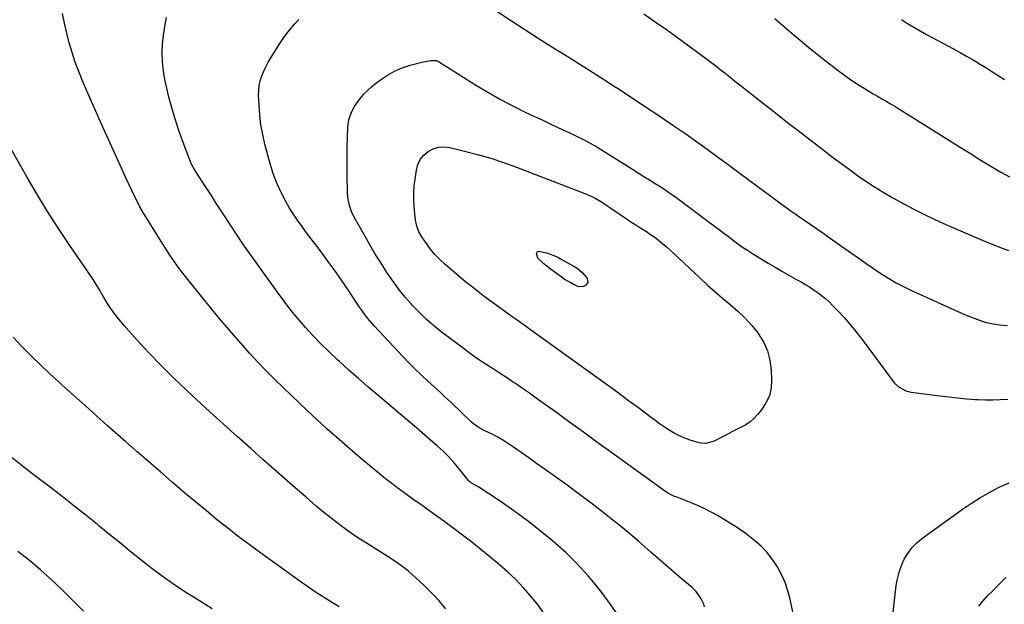
# Model space of a CAD drawing. Units: inches. Extents: x 1825430 to 1830744, y 436871 to 442219.
# Drawn here: x 1829185 to 1829707, y 440599 to 440909 of the extents above; entities that cross this region are included whole.
import ezdxf

# ---------------------------------------------------------------- set-up
doc = ezdxf.new("R2010")
doc.units = ezdxf.units.IN
doc.header["$MEASUREMENT"] = 0
doc.layers.add('7', color=7, linetype='Continuous')
doc.layers.add('8', color=7, linetype='Continuous')

msp = doc.modelspace()

# ---------------------------------------------------------------- linework, layer by layer
at = {"layer": '7', "color": 18}
for points in [[(1829430.11, 440918.56, 2034), (1829445.77, 440908.19, 2034), (1829452.85, 440903.55, 2034), (1829459.97, 440898.96, 2034), (1829467.14, 440894.44, 2034), (1829474.33, 440889.96, 2034), (1829476.11, 440888.87, 2034), (1829482.42, 440884.96, 2034), (1829488.71, 440881, 2034), (1829494.96, 440876.99, 2034), (1829501.19, 440872.95, 2034), (1829501.31, 440872.87, 2034), (1829507.46, 440868.82, 2034), (1829513.6, 440864.77, 2034), (1829519.73, 440860.69, 2034), (1829525.85, 440856.61, 2034), (1829526.55, 440856.13, 2034), (1829532.29, 440852.24, 2034), (1829538, 440848.31, 2034), (1829543.66, 440844.31, 2034), (1829549.28, 440840.26, 2034), (1829554.88, 440836.17, 2034), (1829560.47, 440832.07, 2034), (1829566.05, 440827.95, 2034), (1829571.62, 440823.82, 2034), (1829587.05, 440812.34, 2034), (1829590.36, 440809.92, 2034), (1829593.69, 440807.53, 2034), (1829597.06, 440805.19, 2034), (1829600.46, 440802.88, 2034), (1829603.86, 440800.59, 2034), (1829607.25, 440798.28, 2034), (1829610.62, 440795.94, 2034), (1829613.98, 440793.58, 2034), (1829625.75, 440785.23, 2034), (1829629.62, 440782.51, 2034), (1829633.51, 440779.82, 2034), (1829637.41, 440777.15, 2034), (1829641.33, 440774.5, 2034), (1829645.32, 440771.97, 2034), (1829649.38, 440769.58, 2034), (1829653.56, 440767.4, 2034), (1829657.82, 440765.35, 2034), (1829685.59, 440752.83, 2034), (1829687.84, 440751.85, 2034), (1829692.41, 440750.05, 2034), (1829697.08, 440748.54, 2034), (1829701.86, 440747.57, 2034), (1829704.29, 440747.3, 2034), (1829708.3, 440747, 2034)], [(1829515.83, 440911.83, 2032), (1829521.83, 440907.72, 2032), (1829527.79, 440903.55, 2032), (1829533.69, 440899.3, 2032), (1829539.56, 440895.01, 2032), (1829548.43, 440888.44, 2032), (1829551.07, 440886.47, 2032), (1829553.69, 440884.47, 2032), (1829556.3, 440882.45, 2032), (1829558.89, 440880.42, 2032), (1829561.48, 440878.37, 2032), (1829564.06, 440876.32, 2032), (1829566.65, 440874.27, 2032), (1829569.23, 440872.23, 2032), (1829575.17, 440867.54, 2032), (1829580.73, 440863.16, 2032), (1829586.3, 440858.79, 2032), (1829591.88, 440854.44, 2032), (1829597.48, 440850.11, 2032), (1829611.37, 440839.39, 2032), (1829615.7, 440836.09, 2032), (1829620.05, 440832.81, 2032), (1829624.44, 440829.58, 2032), (1829628.85, 440826.39, 2032), (1829633.33, 440823.29, 2032), (1829637.87, 440820.3, 2032), (1829642.52, 440817.47, 2032), (1829647.23, 440814.74, 2032), (1829651.47, 440812.38, 2032), (1829658.41, 440808.66, 2032), (1829665.43, 440805.1, 2032), (1829672.55, 440801.76, 2032), (1829679.75, 440798.58, 2032), (1829691.99, 440793.4, 2032), (1829697.6, 440791.07, 2032), (1829703.23, 440788.79, 2032), (1829708.89, 440786.58, 2032)], [(1829506.71, 440587.39, 2032), (1829496.96, 440601.03, 2032), (1829493.59, 440605.56, 2032), (1829490.11, 440610.01, 2032), (1829486.46, 440614.32, 2032), (1829482.71, 440618.55, 2032), (1829478.79, 440622.61, 2032), (1829474.75, 440626.56, 2032), (1829470.55, 440630.33, 2032), (1829466.25, 440633.99, 2032), (1829461.18, 440638.1, 2032), (1829455.7, 440642.41, 2032), (1829450.15, 440646.61, 2032), (1829444.47, 440650.65, 2032), (1829438.72, 440654.58, 2032), (1829428.42, 440661.39, 2032), (1829425.67, 440662.99, 2032), (1829424.03, 440663.88, 2032), (1829423.21, 440664.61, 2032), (1829423.03, 440664.82, 2032), (1829418.11, 440671.05, 2032), (1829415.39, 440674.3, 2032), (1829412.56, 440677.44, 2032), (1829409.55, 440680.41, 2032), (1829406.43, 440683.28, 2032), (1829404.15, 440685.27, 2032), (1829399.79, 440689.04, 2032), (1829395.42, 440692.79, 2032), (1829391.04, 440696.52, 2032), (1829386.64, 440700.24, 2032), (1829374.96, 440710.06, 2032), (1829369.83, 440714.43, 2032), (1829364.73, 440718.84, 2032), (1829359.68, 440723.32, 2032), (1829354.68, 440727.84, 2032), (1829353.57, 440728.85, 2032), (1829349.21, 440732.96, 2032), (1829344.94, 440737.15, 2032), (1829340.81, 440741.48, 2032), (1829336.76, 440745.9, 2032), (1829332.86, 440750.44, 2032), (1829329.06, 440755.07, 2032), (1829325.4, 440759.81, 2032), (1829321.85, 440764.63, 2032), (1829307.17, 440785.25, 2032), (1829303.67, 440790.23, 2032), (1829300.23, 440795.25, 2032), (1829296.85, 440800.32, 2032), (1829293.53, 440805.42, 2032), (1829291.78, 440808.15, 2032), (1829289.37, 440811.91, 2032), (1829286.95, 440815.66, 2032), (1829284.53, 440819.42, 2032), (1829282.1, 440823.17, 2032), (1829277.65, 440830.04, 2032), (1829277.26, 440830.67, 2032), (1829276.55, 440831.99, 2032), (1829276.26, 440832.68, 2032), (1829272.04, 440843.76, 2032), (1829269.9, 440849.68, 2032), (1829267.9, 440855.64, 2032), (1829266.12, 440861.68, 2032), (1829264.47, 440867.75, 2032), (1829263.28, 440872.47, 2032), (1829262.3, 440877.09, 2032), (1829261.55, 440881.75, 2032), (1829261.14, 440886.44, 2032), (1829260.96, 440891.16, 2032), (1829261.13, 440895.89, 2032), (1829261.54, 440900.58, 2032), (1829262.28, 440905.24, 2032), (1829263.25, 440909.86, 2032)], [(1829547.95, 440598.03, 2034), (1829547.49, 440599.51, 2034), (1829546.23, 440602.33, 2034), (1829543.53, 440606.12, 2034), (1829541.31, 440608.28, 2034), (1829535.61, 440613.1, 2034), (1829531.58, 440616.54, 2034), (1829527.56, 440619.99, 2034), (1829523.57, 440623.47, 2034), (1829519.59, 440626.96, 2034), (1829518, 440628.37, 2034), (1829513.21, 440632.53, 2034), (1829508.36, 440636.64, 2034), (1829503.45, 440640.67, 2034), (1829498.49, 440644.64, 2034), (1829494.98, 440647.39, 2034), (1829488.44, 440652.46, 2034), (1829481.85, 440657.46, 2034), (1829475.2, 440662.38, 2034), (1829468.5, 440667.23, 2034), (1829463.1, 440671.09, 2034), (1829459.06, 440673.96, 2034), (1829455.02, 440676.81, 2034), (1829450.95, 440679.64, 2034), (1829446.88, 440682.46, 2034), (1829441.54, 440686.13, 2034), (1829438.63, 440687.91, 2034), (1829435.56, 440689.4, 2034), (1829433.89, 440690.12, 2034), (1829430.99, 440691.51, 2034), (1829428.19, 440693.08, 2034), (1829425.61, 440694.96, 2034), (1829424.41, 440696.02, 2034), (1829413.81, 440706.12, 2034), (1829412, 440707.85, 2034), (1829410.18, 440709.58, 2034), (1829408.35, 440711.29, 2034), (1829406.5, 440712.99, 2034), (1829401.49, 440717.52, 2034), (1829398.1, 440720.67, 2034), (1829394.76, 440723.88, 2034), (1829391.49, 440727.16, 2034), (1829388.28, 440730.49, 2034), (1829373.24, 440746.5, 2034), (1829371.95, 440747.92, 2034), (1829369.5, 440750.89, 2034), (1829367.21, 440754, 2034), (1829365.02, 440757.17, 2034), (1829363.94, 440758.78, 2034), (1829359.27, 440765.86, 2034), (1829355.81, 440770.97, 2034), (1829352.29, 440776.03, 2034), (1829348.66, 440781.02, 2034), (1829344.96, 440785.96, 2034), (1829342.22, 440789.55, 2034), (1829339.76, 440792.79, 2034), (1829337.33, 440796.05, 2034), (1829334.93, 440799.33, 2034), (1829332.55, 440802.63, 2034), (1829330.27, 440805.99, 2034), (1829328.11, 440809.42, 2034), (1829326.12, 440812.96, 2034), (1829324.26, 440816.56, 2034), (1829323.72, 440817.66, 2034), (1829321.8, 440821.92, 2034), (1829320.06, 440826.24, 2034), (1829318.58, 440830.65, 2034), (1829317.27, 440835.13, 2034), (1829315.27, 440842.86, 2034), (1829314.11, 440847.97, 2034), (1829313.17, 440853.11, 2034), (1829312.56, 440858.3, 2034), (1829312.16, 440863.53, 2034), (1829311.92, 440868.68, 2034), (1829311.97, 440871.32, 2034), (1829312.23, 440873.93, 2034), (1829312.8, 440876.49, 2034), (1829313.6, 440879.01, 2034), (1829314.62, 440881.46, 2034), (1829315.74, 440883.87, 2034), (1829317.01, 440886.21, 2034), (1829318.36, 440888.51, 2034), (1829323.16, 440896.09, 2034), (1829324.98, 440898.82, 2034), (1829326.88, 440901.49, 2034), (1829328.91, 440904.06, 2034), (1829331.02, 440906.57, 2034), (1829333.31, 440908.88, 2034)], [(1829652.12, 440908.9, 2028), (1829655.38, 440906.83, 2028), (1829658.68, 440904.82, 2028), (1829662.03, 440902.89, 2028), (1829665.4, 440901.02, 2028), (1829679.78, 440893.28, 2028), (1829683.23, 440891.39, 2028), (1829686.65, 440889.47, 2028), (1829690.04, 440887.49, 2028), (1829693.4, 440885.47, 2028), (1829696.75, 440883.41, 2028), (1829700.08, 440881.33, 2028), (1829703.38, 440879.21, 2028), (1829706.67, 440877.07, 2028)], [(1829596.84, 440585.1, 2036), (1829593.22, 440602.1, 2036), (1829592.03, 440606.59, 2036), (1829590.56, 440610.97, 2036), (1829588.67, 440615.19, 2036), (1829586.5, 440619.29, 2036), (1829583.92, 440623.15, 2036), (1829581.09, 440626.78, 2036), (1829577.88, 440630.08, 2036), (1829574.4, 440633.15, 2036), (1829572.82, 440634.4, 2036), (1829568.49, 440637.65, 2036), (1829564.05, 440640.75, 2036), (1829559.45, 440643.61, 2036), (1829554.76, 440646.32, 2036), (1829551.78, 440647.94, 2036), (1829548.46, 440649.65, 2036), (1829545.1, 440651.28, 2036), (1829541.69, 440652.76, 2036), (1829538.22, 440654.16, 2036), (1829532.87, 440656.19, 2036), (1829532.06, 440656.51, 2036), (1829528.92, 440658.03, 2036), (1829527.43, 440658.94, 2036), (1829526.72, 440659.43, 2036), (1829498.09, 440680.09, 2036), (1829490.94, 440685.25, 2036), (1829483.8, 440690.43, 2036), (1829476.66, 440695.61, 2036), (1829469.53, 440700.8, 2036), (1829462.52, 440705.91, 2036), (1829458.89, 440708.53, 2036), (1829455.23, 440711.12, 2036), (1829451.54, 440713.67, 2036), (1829447.84, 440716.2, 2036), (1829446.91, 440716.82, 2036), (1829443.64, 440719, 2036), (1829440.36, 440721.16, 2036), (1829437.06, 440723.29, 2036), (1829433.75, 440725.39, 2036), (1829430.46, 440727.53, 2036), (1829427.2, 440729.72, 2036), (1829424, 440731.99, 2036), (1829420.84, 440734.32, 2036), (1829408.62, 440743.57, 2036), (1829404.54, 440746.85, 2036), (1829400.59, 440750.27, 2036), (1829396.84, 440753.91, 2036), (1829393.22, 440757.69, 2036), (1829392.63, 440758.35, 2036), (1829389.5, 440761.98, 2036), (1829386.48, 440765.7, 2036), (1829383.63, 440769.55, 2036), (1829380.89, 440773.48, 2036), (1829379.85, 440775.06, 2036), (1829376.74, 440779.88, 2036), (1829373.69, 440784.75, 2036), (1829370.77, 440789.69, 2036), (1829367.91, 440794.67, 2036), (1829362.58, 440804.22, 2036), (1829361.11, 440807.25, 2036), (1829360.01, 440810.42, 2036), (1829359.3, 440813.7, 2036), (1829359.03, 440817.05, 2036), (1829358.86, 440827.09, 2036), (1829358.82, 440831.88, 2036), (1829358.82, 440836.67, 2036), (1829358.89, 440841.46, 2036), (1829359, 440846.26, 2036), (1829359.18, 440852.03, 2036), (1829359.66, 440855.76, 2036), (1829360.84, 440859.32, 2036), (1829362.59, 440862.68, 2036), (1829364.75, 440865.79, 2036), (1829365.85, 440867.19, 2036), (1829367.66, 440869.3, 2036), (1829369.57, 440871.32, 2036), (1829371.62, 440873.18, 2036), (1829373.78, 440874.95, 2036), (1829376.44, 440876.97, 2036), (1829380.1, 440879.42, 2036), (1829383.91, 440881.57, 2036), (1829387.94, 440883.25, 2036), (1829392.12, 440884.63, 2036), (1829398.35, 440886.29, 2036), (1829403.15, 440887.11, 2036), (1829406.14, 440887.1, 2036), (1829407.2, 440886.58, 2036), (1829427.33, 440873.98, 2036), (1829433.62, 440870.21, 2036), (1829439.99, 440866.58, 2036), (1829446.48, 440863.17, 2036), (1829453.05, 440859.92, 2036), (1829457.55, 440857.79, 2036), (1829461.94, 440855.72, 2036), (1829466.33, 440853.66, 2036), (1829470.72, 440851.62, 2036), (1829475.12, 440849.58, 2036), (1829480.25, 440847.22, 2036), (1829483.88, 440845.44, 2036), (1829487.41, 440843.48, 2036), (1829490.89, 440841.42, 2036), (1829494.34, 440839.3, 2036), (1829509.9, 440829.58, 2036), (1829512.88, 440827.72, 2036), (1829515.86, 440825.86, 2036), (1829518.85, 440824.01, 2036), (1829521.83, 440822.15, 2036), (1829524.79, 440820.27, 2036), (1829527.72, 440818.33, 2036), (1829530.59, 440816.32, 2036), (1829533.44, 440814.26, 2036), (1829553.16, 440799.57, 2036), (1829555.65, 440797.71, 2036), (1829558.13, 440795.84, 2036), (1829560.61, 440793.96, 2036), (1829563.08, 440792.08, 2036), (1829565.57, 440790.23, 2036), (1829568.11, 440788.44, 2036), (1829570.69, 440786.73, 2036), (1829573.32, 440785.07, 2036), (1829581.7, 440779.97, 2036), (1829585.3, 440777.81, 2036), (1829588.92, 440775.67, 2036), (1829592.57, 440773.58, 2036), (1829596.23, 440771.52, 2036), (1829599, 440769.99, 2036), (1829601.26, 440768.68, 2036), (1829603.5, 440767.32, 2036), (1829605.69, 440765.89, 2036), (1829607.84, 440764.4, 2036), (1829609.92, 440762.82, 2036), (1829611.94, 440761.17, 2036), (1829613.87, 440759.41, 2036), (1829615.73, 440757.57, 2036), (1829618.63, 440754.55, 2036), (1829621.82, 440751.09, 2036), (1829624.92, 440747.55, 2036), (1829627.89, 440743.9, 2036), (1829630.77, 440740.17, 2036), (1829647.34, 440717.83, 2036), (1829648.31, 440716.66, 2036), (1829650.5, 440714.6, 2036), (1829654.4, 440712.35, 2036), (1829657.31, 440711.63, 2036), (1829672.51, 440709.68, 2036), (1829677.17, 440709.12, 2036), (1829681.84, 440708.62, 2036), (1829686.52, 440708.2, 2036), (1829691.2, 440707.83, 2036), (1829692.72, 440707.73, 2036), (1829696.64, 440707.56, 2036), (1829700.57, 440707.53, 2036), (1829704.49, 440707.7, 2036), (1829708.4, 440708.02, 2036)], [(1829411.01, 440596.94, 2028), (1829407.48, 440601.24, 2028), (1829403.69, 440605.3, 2028), (1829399.71, 440609.2, 2028), (1829394.94, 440613.6, 2028), (1829391.42, 440616.68, 2028), (1829389.6, 440618.15, 2028), (1829385.86, 440620.96, 2028), (1829382, 440623.6, 2028), (1829380.03, 440624.87, 2028), (1829368.47, 440632.09, 2028), (1829365.06, 440634.28, 2028), (1829361.69, 440636.52, 2028), (1829358.37, 440638.83, 2028), (1829355.09, 440641.2, 2028), (1829351.86, 440643.64, 2028), (1829348.68, 440646.14, 2028), (1829345.55, 440648.7, 2028), (1829342.46, 440651.32, 2028), (1829337.07, 440655.99, 2028), (1829331.32, 440660.99, 2028), (1829325.59, 440666, 2028), (1829319.87, 440671.04, 2028), (1829314.17, 440676.08, 2028), (1829307.75, 440681.78, 2028), (1829300.53, 440688.23, 2028), (1829293.33, 440694.71, 2028), (1829286.18, 440701.23, 2028), (1829279.05, 440707.79, 2028), (1829273.71, 440712.72, 2028), (1829266.93, 440719.17, 2028), (1829260.28, 440725.75, 2028), (1829253.82, 440732.52, 2028), (1829247.49, 440739.41, 2028), (1829240.77, 440746.94, 2028), (1829237.99, 440750.24, 2028), (1829235.35, 440753.63, 2028), (1829232.91, 440757.16, 2028), (1829230.6, 440760.8, 2028), (1829227.11, 440766.66, 2028), (1829225.74, 440769, 2028), (1829223.86, 440772.08, 2028), (1829223.36, 440772.83, 2028), (1829212.09, 440789.21, 2028), (1829206.05, 440798.22, 2028), (1829200.17, 440807.32, 2028), (1829194.52, 440816.57, 2028), (1829189.02, 440825.92, 2028), (1829186.01, 440831.19, 2028), (1829180.28, 440841.56, 2028)], [(1829488.26, 440815.18, 2038), (1829490.01, 440814.28, 2038), (1829493.42, 440812.3, 2038), (1829496.74, 440810.17, 2038), (1829498.37, 440809.06, 2038), (1829503.83, 440805.29, 2038), (1829506.4, 440803.54, 2038), (1829508.98, 440801.83, 2038), (1829511.59, 440800.16, 2038), (1829514.22, 440798.52, 2038), (1829517.21, 440796.64, 2038), (1829519.42, 440795.16, 2038), (1829521.57, 440793.6, 2038), (1829523.69, 440791.99, 2038), (1829525.76, 440790.31, 2038), (1829527.8, 440788.59, 2038), (1829529.79, 440786.82, 2038), (1829531.75, 440785.02, 2038), (1829545.46, 440772.08, 2038), (1829549.38, 440768.46, 2038), (1829553.36, 440764.9, 2038), (1829557.42, 440761.43, 2038), (1829561.54, 440758.03, 2038), (1829565.56, 440754.54, 2038), (1829569.39, 440750.87, 2038), (1829572.94, 440746.92, 2038), (1829576.3, 440742.8, 2038), (1829576.35, 440742.72, 2038), (1829579.12, 440738.25, 2038), (1829581.29, 440733.57, 2038), (1829582.57, 440728.57, 2038), (1829583.26, 440723.35, 2038), (1829583.46, 440718.11, 2038), (1829583.14, 440713.82, 2038), (1829582.24, 440709.73, 2038), (1829580.47, 440705.93, 2038), (1829578.12, 440702.33, 2038), (1829576.01, 440699.78, 2038), (1829574.11, 440697.77, 2038), (1829572.06, 440695.95, 2038), (1829569.79, 440694.41, 2038), (1829567.37, 440693.07, 2038), (1829564.85, 440691.85, 2038), (1829562.35, 440690.6, 2038), (1829559.86, 440689.3, 2038), (1829557.39, 440687.98, 2038), (1829553.08, 440685.68, 2038), (1829548.54, 440684.48, 2038), (1829546.23, 440684.61, 2038), (1829545.09, 440684.87, 2038), (1829540.36, 440686.3, 2038), (1829537.45, 440687.31, 2038), (1829534.62, 440688.49, 2038), (1829531.9, 440689.9, 2038), (1829529.25, 440691.47, 2038), (1829526.68, 440693.18, 2038), (1829524.13, 440694.94, 2038), (1829521.62, 440696.75, 2038), (1829519.14, 440698.6, 2038), (1829515.98, 440701.01, 2038), (1829512.25, 440703.82, 2038), (1829508.49, 440706.59, 2038), (1829504.7, 440709.34, 2038), (1829500.92, 440712.09, 2038), (1829454.6, 440745.6, 2038), (1829453.55, 440746.35, 2038), (1829451.45, 440747.86, 2038), (1829449.33, 440749.35, 2038), (1829447.22, 440750.85, 2038), (1829446.17, 440751.6, 2038), (1829436.93, 440758.22, 2038), (1829431.4, 440762.29, 2038), (1829425.95, 440766.45, 2038), (1829420.61, 440770.76, 2038), (1829415.35, 440775.17, 2038), (1829410.59, 440779.26, 2038), (1829407.87, 440781.79, 2038), (1829405.29, 440784.45, 2038), (1829402.93, 440787.3, 2038), (1829400.72, 440790.29, 2038), (1829398.31, 440793.81, 2038), (1829396.74, 440796.56, 2038), (1829395.65, 440799.53, 2038), (1829394.95, 440802.63, 2038), (1829394.55, 440805.79, 2038), (1829394.24, 440809.9, 2038), (1829394.09, 440813.54, 2038), (1829394.09, 440817.17, 2038), (1829394.34, 440820.8, 2038), (1829394.75, 440824.42, 2038), (1829395.45, 440829.12, 2038), (1829396.27, 440832.05, 2038), (1829397.5, 440834.72, 2038), (1829399.36, 440837.01, 2038), (1829401.62, 440839.03, 2038), (1829404.33, 440840.42, 2038), (1829407.12, 440841.31, 2038), (1829410.05, 440841.48, 2038), (1829413.07, 440841.15, 2038), (1829420.9, 440839.27, 2038), (1829427.87, 440837.44, 2038), (1829434.79, 440835.44, 2038), (1829441.62, 440833.16, 2038), (1829448.4, 440830.7, 2038), (1829484.65, 440816.74, 2038), (1829488.26, 440815.18, 2038)], [(1829354.49, 440598.11, 2026), (1829351.13, 440600.23, 2026), (1829347.75, 440602.32, 2026), (1829344.37, 440604.43, 2026), (1829341.03, 440606.59, 2026), (1829337.74, 440608.83, 2026), (1829334.49, 440611.11, 2026), (1829312.86, 440626.64, 2026), (1829306.99, 440630.94, 2026), (1829301.16, 440635.31, 2026), (1829295.42, 440639.78, 2026), (1829289.73, 440644.32, 2026), (1829284.1, 440648.94, 2026), (1829278.49, 440653.59, 2026), (1829272.93, 440658.28, 2026), (1829267.39, 440663.01, 2026), (1829266.12, 440664.09, 2026), (1829259.98, 440669.4, 2026), (1829253.86, 440674.72, 2026), (1829247.75, 440680.06, 2026), (1829241.65, 440685.41, 2026), (1829232.04, 440693.89, 2026), (1829226.06, 440699.2, 2026), (1829220.08, 440704.52, 2026), (1829214.13, 440709.87, 2026), (1829208.2, 440715.24, 2026), (1829206.55, 440716.73, 2026), (1829201.49, 440721.41, 2026), (1829196.49, 440726.14, 2026), (1829191.57, 440730.96, 2026), (1829186.7, 440735.83, 2026), (1829181.96, 440740.82, 2026)], [(1829287.28, 440597.02, 2024), (1829280.71, 440601.16, 2024), (1829274.37, 440605.14, 2024), (1829268.21, 440609.16, 2024), (1829262.14, 440613.33, 2024), (1829256.23, 440617.7, 2024), (1829250.41, 440622.21, 2024), (1829244.67, 440626.84, 2024), (1829238.94, 440631.47, 2024), (1829233.23, 440636.12, 2024), (1829227.52, 440640.78, 2024), (1829226.6, 440641.54, 2024), (1829220.41, 440646.55, 2024), (1829214.19, 440651.52, 2024), (1829207.91, 440656.43, 2024), (1829201.6, 440661.29, 2024), (1829193.97, 440667.1, 2024), (1829187.69, 440671.95, 2024), (1829181.46, 440676.87, 2024)], [(1829647.71, 440594.97, 2038), (1829649.4, 440609.25, 2038), (1829650.02, 440612.87, 2038), (1829650.89, 440616.42, 2038), (1829652.13, 440619.85, 2038), (1829653.61, 440623.21, 2038), (1829655.49, 440626.34, 2038), (1829657.62, 440629.24, 2038), (1829660.15, 440631.81, 2038), (1829662.94, 440634.16, 2038), (1829679.8, 440646.41, 2038), (1829684.46, 440649.68, 2038), (1829689.19, 440652.85, 2038), (1829694.02, 440655.85, 2038), (1829698.92, 440658.76, 2038), (1829703.95, 440661.36, 2038), (1829709.1, 440663.68, 2038)], [(1829219.29, 440595.69, 2022), (1829207.79, 440607.15, 2022), (1829202.23, 440612.47, 2022), (1829196.53, 440617.63, 2022), (1829190.62, 440622.54, 2022), (1829184.56, 440627.29, 2022)]]:
    msp.add_polyline3d(points, dxfattribs=at)
at = {"layer": '8', "color": 18}
for points in [[(1829462.98, 440594.74, 2030), (1829459.52, 440599.39, 2030), (1829455.89, 440603.91, 2030), (1829452.01, 440608.23, 2030), (1829448.01, 440612.43, 2030), (1829443.81, 440616.42, 2030), (1829439.47, 440620.28, 2030), (1829439.01, 440620.67, 2030), (1829434.31, 440624.58, 2030), (1829429.57, 440628.43, 2030), (1829424.76, 440632.21, 2030), (1829419.9, 440635.93, 2030), (1829414.69, 440639.85, 2030), (1829411.33, 440642.35, 2030), (1829407.95, 440644.83, 2030), (1829404.55, 440647.28, 2030), (1829401.14, 440649.71, 2030), (1829397.71, 440652.12, 2030), (1829394.3, 440654.56, 2030), (1829390.91, 440657.02, 2030), (1829387.53, 440659.49, 2030), (1829385.14, 440661.25, 2030), (1829382.48, 440663.24, 2030), (1829379.84, 440665.27, 2030), (1829377.24, 440667.33, 2030), (1829374.65, 440669.43, 2030), (1829372.09, 440671.55, 2030), (1829369.54, 440673.69, 2030), (1829367, 440675.83, 2030), (1829364.47, 440677.99, 2030), (1829358.75, 440682.91, 2030), (1829353.4, 440687.57, 2030), (1829348.09, 440692.28, 2030), (1829342.86, 440697.08, 2030), (1829337.68, 440701.92, 2030), (1829325.22, 440713.75, 2030), (1829320.56, 440718.27, 2030), (1829315.98, 440722.87, 2030), (1829311.51, 440727.57, 2030), (1829307.1, 440732.34, 2030), (1829306.06, 440733.49, 2030), (1829301.24, 440738.93, 2030), (1829296.47, 440744.42, 2030), (1829291.79, 440749.98, 2030), (1829287.16, 440755.59, 2030), (1829275.17, 440770.34, 2030), (1829272.5, 440773.73, 2030), (1829269.91, 440777.16, 2030), (1829267.41, 440780.67, 2030), (1829264.99, 440784.23, 2030), (1829262.64, 440787.84, 2030), (1829260.31, 440791.47, 2030), (1829258.02, 440795.11, 2030), (1829255.74, 440798.77, 2030), (1829251.72, 440805.31, 2030), (1829251.06, 440806.41, 2030), (1829249.15, 440809.72, 2030), (1829247.96, 440811.98, 2030), (1829246.84, 440814.27, 2030), (1829241.75, 440825.14, 2030), (1829238.69, 440831.75, 2030), (1829235.65, 440838.36, 2030), (1829232.64, 440844.98, 2030), (1829229.66, 440851.62, 2030), (1829220.8, 440871.46, 2030), (1829218.71, 440876.37, 2030), (1829216.73, 440881.33, 2030), (1829214.93, 440886.35, 2030), (1829213.24, 440891.41, 2030), (1829211.74, 440896.53, 2030), (1829210.37, 440901.69, 2030), (1829209.2, 440906.89, 2030), (1829208.16, 440912.12, 2030)], [(1829585.09, 440909.33, 2030), (1829592.03, 440903.34, 2030), (1829597.44, 440898.75, 2030), (1829602.91, 440894.22, 2030), (1829608.45, 440889.79, 2030), (1829614.04, 440885.42, 2030), (1829618.75, 440881.81, 2030), (1829622.06, 440879.35, 2030), (1829625.43, 440876.97, 2030), (1829628.88, 440874.7, 2030), (1829632.38, 440872.5, 2030), (1829634.95, 440870.95, 2030), (1829637.21, 440869.59, 2030), (1829639.47, 440868.25, 2030), (1829641.75, 440866.93, 2030), (1829644.03, 440865.61, 2030), (1829646.31, 440864.29, 2030), (1829648.58, 440862.96, 2030), (1829650.83, 440861.59, 2030), (1829653.06, 440860.2, 2030), (1829677.57, 440844.82, 2030), (1829682.82, 440841.53, 2030), (1829688.09, 440838.25, 2030), (1829693.36, 440834.99, 2030), (1829698.64, 440831.75, 2030), (1829700.34, 440830.71, 2030), (1829704.83, 440828.07, 2030), (1829709.37, 440825.55, 2030)], [(1829486.2, 440769.75, 2040), (1829485.01, 440768.03, 2040), (1829483.86, 440767.52, 2040), (1829481.5, 440767.4, 2040), (1829478.87, 440768.5, 2040), (1829477.11, 440769.44, 2040), (1829473.71, 440771.52, 2040), (1829472.07, 440772.65, 2040), (1829466.93, 440776.39, 2040), (1829465.57, 440777.41, 2040), (1829462.93, 440779.55, 2040), (1829459.8, 440782.5, 2040), (1829458.94, 440784.95, 2040), (1829459.46, 440786.07, 2040), (1829460, 440786.28, 2040), (1829464.35, 440785.3, 2040), (1829468.11, 440784.01, 2040), (1829469.91, 440783.19, 2040), (1829471.68, 440782.28, 2040), (1829478.49, 440778.43, 2040), (1829480.48, 440777.2, 2040), (1829483.24, 440775.06, 2040), (1829485.46, 440772.4, 2040), (1829485.84, 440771.81, 2040), (1829486.2, 440769.75, 2040)], [(1829693.06, 440598.32, 2040), (1829695.26, 440601.01, 2040), (1829697.59, 440603.6, 2040), (1829700.83, 440606.92, 2040), (1829702.49, 440608.59, 2040), (1829705.83, 440611.89, 2040), (1829707.52, 440613.52, 2040)]]:
    msp.add_polyline3d(points, dxfattribs=at)

doc.saveas('drawing.dxf')
